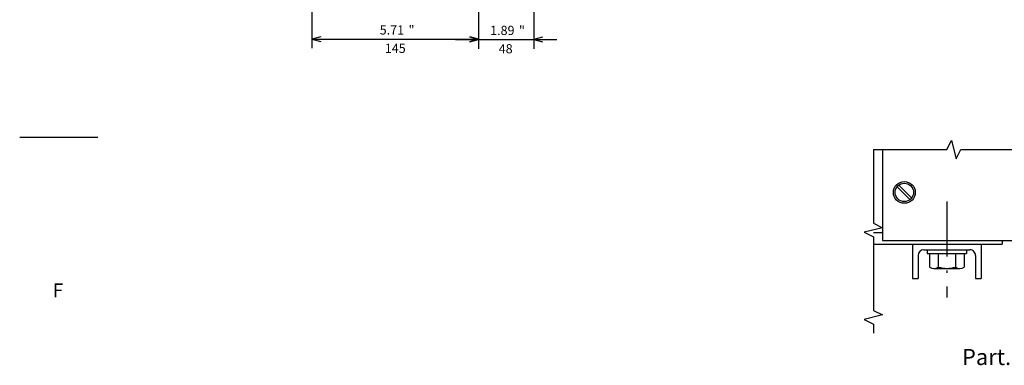
# Model space of a CAD drawing. Extents: x 0 to 581, y 10 to 406.
# Drawn here: x 0 to 214, y 27 to 102 of the extents above; entities that cross this region are included whole.
import ezdxf
from ezdxf.enums import TextEntityAlignment as Align

# ---------------------------------------------------------------- set-up
doc = ezdxf.new("R2010")
doc.units = 0
doc.linetypes.add('DASHDOT', pattern=[18.5, 12, -3, 0.5, -3])
doc.layers.get('0').update_dxf_attribs({"linetype": 'CONTINUOUS'})
doc.styles.get("Standard").update_dxf_attribs({"font": 'isocp.shx'})

# ---------------------------------------------------------------- blocks, each defined once
blk = doc.blocks.new('BLOCK14')
at = {"color": 7}
blk.add_text('F', height=3, dxfattribs=at).set_placement((7.213372, 41.833069))
blk = doc.blocks.new('BLOCK108')
at = {"color": 7}
for p, q in [((100.001549, -149.500244), (261.192963, -149.500244)), ((253.192947, -294.500244), (253.192947, -149.500244)), ((110.001549, -294.500244), (261.192963, -294.500244))]:
    blk.add_line(p, q, dxfattribs=at)
at = {"color": 7, "ltscale": 0.2}
for p, q in [((253.192947, -149.500244), (251.122406, -157.227646)), ((255.263504, -157.227646), (253.192947, -149.500244)), ((251.122406, -286.772827), (253.192947, -294.500244)), ((253.192947, -294.500244), (255.263504, -286.772827))]:
    blk.add_line(p, q, dxfattribs=at)
at = {"color": 7}
for s, p in [('"', (249.192947, -207.866898)), ('145', (265.192963, -222.000229)), ('5.71', (249.192947, -224.933563))]:
    blk.add_text(s, height=8, rotation=90.000003, dxfattribs=at).set_placement(p, align=Align.CENTER)
blk = doc.blocks.new('BLOCK116')
at = {"color": 7}
for p, q in [((253.584564, -169.500244), (253.584564, -81.499969)), ((134.000946, -101.499969), (261.584564, -101.499969)), ((104.001549, -149.500244), (261.584564, -149.500244))]:
    blk.add_line(p, q, dxfattribs=at)
at = {"color": 7, "ltscale": 0.2}
for p, q in [((251.514008, -93.77256), (253.584564, -101.499969)), ((253.584564, -101.499969), (255.655121, -93.77256)), ((253.584564, -149.500244), (251.514008, -157.227646)), ((255.655121, -157.227646), (253.584564, -149.500244))]:
    blk.add_line(p, q, dxfattribs=at)
at = {"color": 7}
for s, p in [('"', (249.584564, -111.769196)), ('1.89', (249.584564, -128.835861)), ('48', (265.584564, -125.902527))]:
    blk.add_text(s, height=8, rotation=90.000003, dxfattribs=at).set_placement(p, align=Align.CENTER)
blk = doc.blocks.new('BLOCK143')
at = {"color": 7}
blk.add_text('Part. "Z"', height=7, rotation=90.000003, dxfattribs=at).set_placement((213.176285, 108.085052))

msp = doc.modelspace()

# ---------------------------------------------------------------- linework, layer by layer
at = {"color": 7, "ltscale": 0.425}
msp.add_line((0, 76.666664), (17, 76.666664), dxfattribs=at)
at = {"color": 7, "ltscale": 0.495344}
msp.add_line((187.716841, 73.968924), (187.716841, 54.155146), dxfattribs=at)
at = {"color": 7, "ltscale": 0.097514}
for p, q in [((190.911013, 65.857424), (193.669115, 63.099329)), ((191.264566, 66.210978), (194.022669, 63.452883))]:
    msp.add_line(p, q, dxfattribs=at)
at = {"color": 7, "linetype": 'DASHDOT'}
msp.add_line((201.716833, 62.675249), (201.716833, 41.796122), dxfattribs=at)
at = {"color": 7, "ltscale": 0.049687}
msp.add_line((185.729345, 55.905138), (187.716841, 55.905138), dxfattribs=at)
at = {"color": 7}
for p, q in [((187.716841, 54.155146), (221.216841, 54.155146)), ((185.729345, 53.405146), (213.716833, 53.405146))]:
    msp.add_line(p, q, dxfattribs=at)
at = {"color": 7, "ltscale": 0.01875}
msp.add_line((213.716833, 54.155146), (213.716833, 53.405146), dxfattribs=at)
at = {"color": 7, "ltscale": 0.1875}
for p, q in [((194.216833, 53.405146), (194.216833, 45.905146)), ((209.216833, 53.405146), (209.216833, 45.905146))]:
    msp.add_line(p, q, dxfattribs=at)
at = {"color": 7, "ltscale": 0.25}
msp.add_line((196.716833, 52.155146), (206.716833, 52.155146), dxfattribs=at)
at = {"color": 7, "ltscale": 0.02}
for p, q in [((197.466833, 52.155146), (197.466833, 51.355143)), ((205.966833, 52.155146), (205.966833, 51.355143))]:
    msp.add_line(p, q, dxfattribs=at)
at = {"color": 7, "ltscale": 0.125}
for p, q in [((195.466833, 50.905146), (195.466833, 45.905146)), ((207.966833, 50.905146), (207.966833, 45.905146))]:
    msp.add_line(p, q, dxfattribs=at)
at = {"color": 7, "ltscale": 0.2125}
msp.add_line((197.466833, 51.355143), (205.966833, 51.355143), dxfattribs=at)
at = {"color": 7, "ltscale": 0.073993}
for p, q in [((197.964056, 51.355143), (197.964056, 48.395426)), ((199.840445, 51.355143), (199.840445, 48.395426)), ((203.593222, 51.355143), (203.593222, 48.395426)), ((205.46961, 51.355143), (205.46961, 48.395426))]:
    msp.add_line(p, q, dxfattribs=at)
at = {"color": 7, "ltscale": 0.140729}
for p, q in [((198.90225, 51.355143), (204.531416, 51.355143)), ((198.90225, 48.105143), (204.531416, 48.105143))]:
    msp.add_line(p, q, dxfattribs=at)
at = {"color": 7, "ltscale": 0.03125}
for p, q in [((194.216833, 45.905146), (195.466833, 45.905146)), ((207.966833, 45.905146), (209.216833, 45.905146))]:
    msp.add_line(p, q, dxfattribs=at)
at = {"color": 7}
for points in [[(185.729345, 73.968924), (201.729345, 73.968924), (202.729345, 75.968924), (203.729345, 71.968924), (204.729345, 73.968924), (220.729345, 73.968924), (221.729345, 75.968924), (222.729345, 71.968924), (223.729345, 73.968924), (239.729345, 73.968924), (240.729345, 75.968924), (241.729345, 71.968924), (242.729345, 73.968924), (257.241644, 73.968924)], [(185.729345, 73.968924), (185.729345, 57.96892), (187.729345, 56.96892), (183.729345, 55.96892), (185.729345, 54.96892), (185.729345, 38.96892), (187.729345, 37.96892), (183.729345, 36.96892), (185.729345, 35.96892), (185.729345, 34.036875)]]:
    msp.add_lwpolyline(points, dxfattribs=at)
for centre, radius in [((192.466829, 64.655138), 2.375018), ((192.466852, 64.655146), 1.999991)]:
    msp.add_circle(centre, radius, dxfattribs=at)
for centre, radius, start, end in [((196.716833, 50.905146), 1.25, 450.000005, 540.000001), ((206.716833, 50.905146), 1.25, 360.000003, 450.000005), ((198.90225, 49.766428), 1.661285, 595.615745, 664.384248), ((201.716833, 54.314867), 6.209722, 612.412054, 647.587954), ((204.531416, 49.766428), 1.661285, 595.615745, 664.384248)]:
    msp.add_arc(centre, radius, start, end, dxfattribs=at)

# ---------------------------------------------------------------- block references
at = {"rotation": 270}
for name, p, xscale, yscale, zscale in [('BLOCK108', (137.210335, 161.324295), 0.25, 0.25, 0.25), ('BLOCK116', (137.210335, 161.324295), 0.25, 0.25, 0.25), ('BLOCK143', (150.966856, 133.655138), 0.5, 0.5, 0.5)]:
    msp.add_blockref(name, p, dxfattribs=dict(at, xscale=xscale, yscale=yscale, zscale=zscale))
msp.add_blockref('BLOCK14', (0, 0))

doc.saveas('drawing.dxf')
